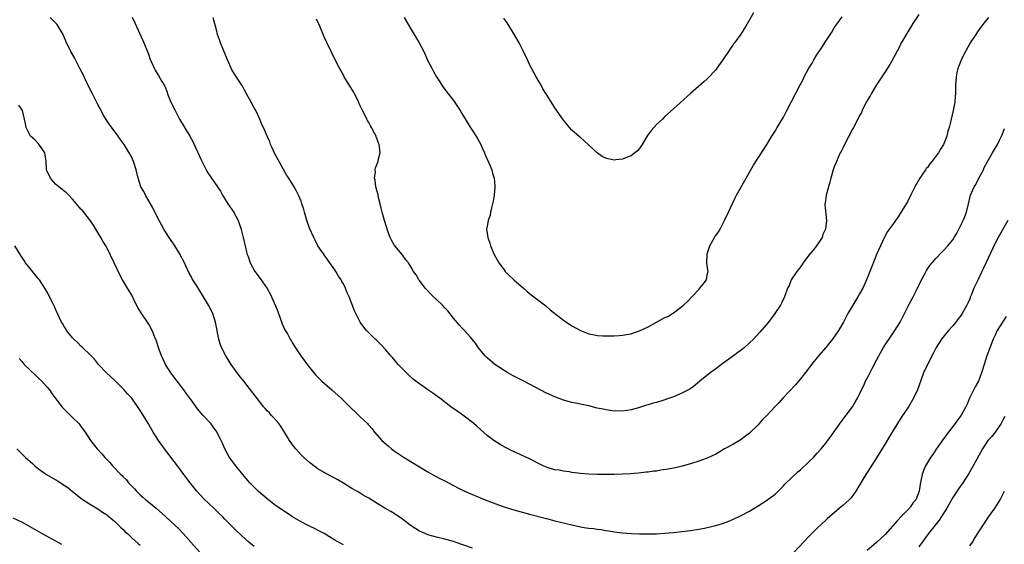
# Model space of a CAD drawing. Units: inches. Extents: x 2604000 to 2607000, y 1533000 to 1536000.
# Drawn here: x 2604819 to 2605051, y 1535416 to 1535541 of the extents above; entities that cross this region are included whole.
import ezdxf

# ---------------------------------------------------------------- set-up
doc = ezdxf.new("R2010")
doc.units = ezdxf.units.IN
doc.header["$MEASUREMENT"] = 0
doc.layers.add('LD26041533_2ft', color=112, linetype='Continuous')

msp = doc.modelspace()

# ---------------------------------------------------------------- linework, layer by layer
at = {"layer": 'LD26041533_2ft'}
for points, elevation in [([(2604925.52, 1535415.52), (2604921.42, 1535417), (2604921, 1535417.14), (2604919, 1535417.69), (2604917, 1535418.16), (2604915, 1535418.73), (2604914.32, 1535419), (2604913.38, 1535419.38), (2604913, 1535419.57), (2604912.09, 1535420.09), (2604910.75, 1535421), (2604909, 1535422.41), (2604907, 1535423.75), (2604906.2, 1535424.2), (2604904.82, 1535425), (2604903, 1535426.1), (2604901, 1535427.35), (2604899.95, 1535427.95), (2604899, 1535428.53), (2604898.15, 1535429), (2604897, 1535429.67), (2604895, 1535430.92), (2604893.68, 1535431.68), (2604893, 1535432.1), (2604892.39, 1535432.39), (2604891, 1535433.12), (2604889, 1535434.27), (2604888.02, 1535435), (2604887, 1535435.81), (2604885.69, 1535437), (2604885, 1535437.65), (2604883.74, 1535439), (2604883, 1535439.95), (2604882.28, 1535441), (2604881.08, 1535443), (2604880.27, 1535444.27), (2604879.74, 1535445), (2604878.47, 1535446.47), (2604877.95, 1535447), (2604877.51, 1535447.51), (2604877, 1535448.03), (2604876.56, 1535448.56), (2604876.14, 1535449), (2604875, 1535450.44), (2604873.07, 1535453), (2604871.46, 1535455), (2604870.4, 1535456.4), (2604869.9, 1535457), (2604868.49, 1535459), (2604867.23, 1535461), (2604866.2, 1535463), (2604865.87, 1535463.87), (2604865.56, 1535465), (2604864.82, 1535469), (2604864.12, 1535471), (2604863.11, 1535473), (2604861.95, 1535475), (2604860.22, 1535477.78), (2604859.27, 1535479.27), (2604859, 1535479.78), (2604858.56, 1535480.56), (2604857.29, 1535483.29), (2604856.61, 1535484.61), (2604856.4, 1535485), (2604855.16, 1535487), (2604853.83, 1535489), (2604853, 1535490.31), (2604852.59, 1535491), (2604852.03, 1535492.03), (2604851.49, 1535493), (2604850.48, 1535495), (2604850.01, 1535496.01), (2604848.25, 1535499), (2604847.84, 1535499.84), (2604847.17, 1535501), (2604846.51, 1535503), (2604846.08, 1535505), (2604845.43, 1535507), (2604845, 1535507.89), (2604844.42, 1535509), (2604843.18, 1535511), (2604842.27, 1535512.27), (2604841.78, 1535513), (2604839.73, 1535515.73), (2604838.92, 1535516.92), (2604838.19, 1535518.19), (2604837.75, 1535519), (2604837.51, 1535519.5), (2604837, 1535520.46), (2604835.7, 1535523), (2604834.41, 1535525.59), (2604833.74, 1535527), (2604833.51, 1535527.51), (2604832.83, 1535528.83), (2604832.42, 1535529.58), (2604831.69, 1535531), (2604831.47, 1535531.47), (2604830.64, 1535533), (2604829.46, 1535535.46), (2604828.79, 1535537), (2604827.6, 1535539), (2604827.35, 1535539.35), (2604826.38, 1535540.38), (2604825.69, 1535541)], 7404), ([(2604845.09, 1535541.09), (2604845.74, 1535539.74), (2604847.59, 1535535.59), (2604847.87, 1535535), (2604848.7, 1535533), (2604849, 1535532.12), (2604849.3, 1535531.3), (2604850.3, 1535529), (2604850.57, 1535528.57), (2604851, 1535527.81), (2604851.32, 1535527.32), (2604852.11, 1535525.89), (2604852.79, 1535524.79), (2604853.35, 1535523.35), (2604853.45, 1535523), (2604854.26, 1535521), (2604855.16, 1535519.16), (2604856.3, 1535517), (2604858.73, 1535513), (2604859.52, 1535511.52), (2604859.77, 1535511), (2604861.38, 1535507.38), (2604862.58, 1535505), (2604863, 1535504.29), (2604865.94, 1535499.94), (2604866.48, 1535499), (2604867.74, 1535497), (2604869.07, 1535495.07), (2604870.17, 1535493), (2604870.35, 1535492.35), (2604870.85, 1535491), (2604870.87, 1535490.87), (2604871.36, 1535489), (2604871.63, 1535487.63), (2604871.82, 1535487), (2604872.06, 1535485.94), (2604872.28, 1535485), (2604872.5, 1535484.5), (2604872.97, 1535483), (2604874.09, 1535481), (2604874.48, 1535480.48), (2604875, 1535479.73), (2604875.31, 1535479.31), (2604876.97, 1535476.97), (2604877.7, 1535475.7), (2604878, 1535475), (2604879, 1535472.86), (2604879.51, 1535471.51), (2604880.1, 1535469.9), (2604880.56, 1535468.56), (2604881.19, 1535467.19), (2604881.79, 1535466.21), (2604882.47, 1535465), (2604882.64, 1535464.64), (2604883, 1535464.04), (2604883.39, 1535463.39), (2604884.95, 1535461), (2604885.84, 1535459.84), (2604886.45, 1535459), (2604888.02, 1535457), (2604888.48, 1535456.48), (2604889.93, 1535455), (2604892.26, 1535453), (2604894.49, 1535451), (2604897, 1535448.51), (2604897.78, 1535447.78), (2604899, 1535446.58), (2604900.68, 1535445), (2604900.83, 1535444.83), (2604901, 1535444.62), (2604901.77, 1535443.77), (2604902.38, 1535443), (2604904.06, 1535441), (2604905.63, 1535439.63), (2604906.37, 1535439), (2604907, 1535438.56), (2604909.36, 1535437), (2604913, 1535434.76), (2604915, 1535433.57), (2604916.05, 1535433), (2604916.65, 1535432.65), (2604917.95, 1535431.95), (2604919, 1535431.44), (2604921, 1535430.39), (2604922.24, 1535429.76), (2604923, 1535429.36), (2604924.6, 1535428.6), (2604927, 1535427.59), (2604928.48, 1535427), (2604931, 1535426.03), (2604932.51, 1535425.49), (2604933, 1535425.3), (2604934.76, 1535424.76), (2604939, 1535423.59), (2604943, 1535422.53), (2604945, 1535422.03), (2604949, 1535421.05), (2604951, 1535420.59), (2604952.39, 1535420.39), (2604953, 1535420.27), (2604954.18, 1535420.18), (2604955, 1535420.05), (2604955.94, 1535419.94), (2604957, 1535419.76), (2604957.67, 1535419.67), (2604959, 1535419.42), (2604961, 1535419.17), (2604963, 1535419.04), (2604965, 1535418.96), (2604967, 1535418.91), (2604969, 1535418.95), (2604971, 1535419.08), (2604973, 1535419.25), (2604975, 1535419.47), (2604977, 1535419.74), (2604979, 1535420.06), (2604980.32, 1535420.32), (2604981, 1535420.44), (2604983, 1535420.92), (2604984.6, 1535421.4), (2604986.07, 1535421.93), (2604987.47, 1535422.53), (2604989, 1535423.25), (2604991, 1535424.32), (2604993, 1535425.53), (2604995, 1535426.81), (2604997, 1535428.31), (2604997.72, 1535429), (2604999, 1535430.29), (2604999.34, 1535430.66), (2605001, 1535432.29), (2605002.41, 1535433.59), (2605003, 1535434.09), (2605005, 1535435.93), (2605006.06, 1535437), (2605007, 1535437.99), (2605007.87, 1535439), (2605009, 1535440.38), (2605010.12, 1535441.88), (2605012.61, 1535445.39), (2605013.85, 1535447), (2605015.32, 1535449), (2605015.96, 1535450.04), (2605016.52, 1535451), (2605017, 1535451.97), (2605017.45, 1535453), (2605017.97, 1535454.03), (2605018.4, 1535455), (2605019, 1535456.11), (2605019.99, 1535458.01), (2605021, 1535459.97), (2605021.51, 1535461), (2605022.62, 1535463), (2605023, 1535463.6), (2605024.37, 1535465.63), (2605025.35, 1535467), (2605026.57, 1535469), (2605027.59, 1535471), (2605028.72, 1535473.28), (2605029.63, 1535475), (2605030.65, 1535477), (2605031.64, 1535479), (2605032.39, 1535480.39), (2605032.81, 1535481.19), (2605033.61, 1535482.39), (2605034.11, 1535483), (2605035, 1535484.03), (2605036.44, 1535485.56), (2605037, 1535486.08), (2605037.84, 1535487), (2605039, 1535488.43), (2605039.36, 1535489), (2605039.97, 1535490.03), (2605041.5, 1535493), (2605041.91, 1535494.09), (2605042.29, 1535495), (2605042.7, 1535497), (2605043.17, 1535499), (2605044.09, 1535501), (2605044.43, 1535501.57), (2605045.2, 1535503), (2605046.23, 1535505), (2605046.46, 1535505.54), (2605047.15, 1535506.85), (2605048.39, 1535509), (2605048.62, 1535509.38), (2605049.54, 1535511), (2605050.05, 1535512.05), (2605050.69, 1535513.31), (2605051.26, 1535514.74)], 7406), ([(2605047.44, 1535541), (2605047, 1535540.47), (2605045.83, 1535539), (2605045, 1535537.84), (2605044.42, 1535537), (2605043.13, 1535535), (2605041.98, 1535533), (2605040.96, 1535531), (2605040.46, 1535529.54), (2605040.22, 1535529), (2605039.97, 1535527.97), (2605039.78, 1535527), (2605039.65, 1535525), (2605039.62, 1535523.62), (2605039.62, 1535523), (2605039.6, 1535522.4), (2605039.48, 1535521), (2605039.13, 1535519), (2605038.65, 1535517), (2605038.58, 1535516.58), (2605038.18, 1535515), (2605037.84, 1535514.16), (2605037.6, 1535513), (2605036.8, 1535511), (2605036.08, 1535509.92), (2605035.63, 1535509), (2605034.09, 1535507), (2605033.58, 1535506.42), (2605033, 1535505.59), (2605032.72, 1535505.28), (2605032.55, 1535505), (2605031.71, 1535503.71), (2605031.23, 1535503), (2605030.06, 1535501), (2605029.11, 1535499.11), (2605028.39, 1535497.61), (2605028, 1535497), (2605027, 1535495.33), (2605026.08, 1535493.92), (2605025.45, 1535493), (2605025, 1535492.32), (2605023.61, 1535490.39), (2605022.89, 1535489.11), (2605021.89, 1535487), (2605021.01, 1535485), (2605019.85, 1535482.15), (2605018.66, 1535479), (2605017.75, 1535477), (2605017, 1535475.66), (2605016.61, 1535475), (2605015.36, 1535473), (2605014.21, 1535471), (2605013.15, 1535469), (2605011.98, 1535467), (2605010.61, 1535465), (2605009.01, 1535463), (2605007.27, 1535461), (2605005.63, 1535459), (2605004.51, 1535457.49), (2605003, 1535455.61), (2605001.81, 1535454.19), (2604998.84, 1535451), (2604997.99, 1535450.01), (2604997, 1535449.05), (2604995.12, 1535447), (2604994.06, 1535445.94), (2604993.27, 1535445), (2604993, 1535444.71), (2604991, 1535442.77), (2604990, 1535442), (2604989, 1535441.28), (2604987, 1535440.07), (2604985.09, 1535439), (2604983.78, 1535438.22), (2604983, 1535437.79), (2604981, 1535436.86), (2604979, 1535436.13), (2604977, 1535435.48), (2604975.07, 1535434.93), (2604973.46, 1535434.54), (2604973, 1535434.48), (2604971.78, 1535434.22), (2604970.03, 1535433.97), (2604969, 1535433.78), (2604968.27, 1535433.73), (2604967, 1535433.51), (2604966.51, 1535433.49), (2604964.72, 1535433.28), (2604962.88, 1535433.12), (2604960.98, 1535433.02), (2604959, 1535432.96), (2604957, 1535432.96), (2604955, 1535432.99), (2604953, 1535433.04), (2604951, 1535433.19), (2604949, 1535433.47), (2604948.43, 1535433.57), (2604947, 1535433.77), (2604946.03, 1535433.97), (2604945, 1535434.11), (2604943.43, 1535434.57), (2604943, 1535434.67), (2604942.24, 1535435), (2604941.4, 1535435.4), (2604939, 1535436.66), (2604935.93, 1535438.07), (2604934.64, 1535438.64), (2604933.92, 1535439), (2604933.32, 1535439.32), (2604932.06, 1535440.06), (2604930.57, 1535441), (2604929, 1535442.21), (2604927.5, 1535443.5), (2604926.44, 1535444.44), (2604925.86, 1535445), (2604923.22, 1535447), (2604921.91, 1535447.91), (2604920.39, 1535449), (2604917.83, 1535451), (2604916.17, 1535452.17), (2604914.96, 1535453), (2604913, 1535454.37), (2604912.16, 1535455), (2604911.53, 1535455.53), (2604910.46, 1535456.46), (2604909.89, 1535457), (2604907.99, 1535459), (2604906.62, 1535460.62), (2604906.25, 1535461), (2604905, 1535462.46), (2604903.79, 1535463.79), (2604902.78, 1535464.78), (2604902.53, 1535465), (2604901, 1535466.47), (2604900.48, 1535467), (2604899.83, 1535467.83), (2604898.99, 1535469), (2604897.67, 1535471.67), (2604896.4, 1535475), (2604895.94, 1535475.94), (2604895.53, 1535477), (2604895, 1535478.01), (2604894.63, 1535478.63), (2604894.45, 1535479), (2604893.86, 1535479.86), (2604893.22, 1535481), (2604893, 1535481.35), (2604891.78, 1535483), (2604889, 1535487), (2604888.36, 1535488.36), (2604888.02, 1535489), (2604887, 1535491.23), (2604886.39, 1535493), (2604885.81, 1535495), (2604885.64, 1535495.64), (2604885.21, 1535497), (2604885, 1535497.57), (2604884.43, 1535499), (2604883.96, 1535499.96), (2604883.36, 1535501), (2604883, 1535501.59), (2604882.1, 1535503), (2604881.64, 1535503.64), (2604879.5, 1535507.5), (2604878.82, 1535508.82), (2604878.18, 1535510.18), (2604877.82, 1535511), (2604877.59, 1535511.59), (2604876.99, 1535512.99), (2604876.1, 1535515), (2604875.75, 1535515.75), (2604875.23, 1535517), (2604874.3, 1535519), (2604873.83, 1535519.83), (2604873.24, 1535521), (2604872.11, 1535523), (2604871.04, 1535525), (2604870.22, 1535526.22), (2604869, 1535528.19), (2604868.67, 1535528.67), (2604868.5, 1535529), (2604867.6, 1535531), (2604866.67, 1535533.33), (2604865.98, 1535535), (2604865.71, 1535535.71), (2604865.29, 1535537), (2604865, 1535538.13), (2604864.39, 1535540.39), (2604864.26, 1535541)], 7408), ([(2605031, 1535541.73), (2605029.6, 1535539.6), (2605029, 1535538.66), (2605028.4, 1535537.6), (2605027, 1535535.29), (2605026.85, 1535535), (2605026.24, 1535533.76), (2605024.1, 1535529.9), (2605023, 1535528.18), (2605022.28, 1535527), (2605021, 1535525.06), (2605019.72, 1535523), (2605019.47, 1535522.53), (2605018.58, 1535521), (2605017.6, 1535519), (2605017.41, 1535518.59), (2605017, 1535517.83), (2605016.58, 1535517), (2605015.52, 1535515), (2605015.35, 1535514.65), (2605015, 1535514.04), (2605014.65, 1535513.35), (2605014.44, 1535513), (2605013.8, 1535511.79), (2605013, 1535510.16), (2605012.63, 1535509.37), (2605012.42, 1535509), (2605011.91, 1535507.91), (2605011.52, 1535507), (2605011.39, 1535506.61), (2605011, 1535505.68), (2605010.75, 1535505), (2605010.16, 1535503), (2605009.94, 1535502.06), (2605009.61, 1535501), (2605009.08, 1535499), (2605008.85, 1535497.15), (2605008.81, 1535497), (2605008.8, 1535496.8), (2605009.13, 1535493), (2605008.93, 1535491), (2605008.3, 1535489.7), (2605008.12, 1535489), (2605006.83, 1535487), (2605006.04, 1535486.04), (2605005, 1535484.82), (2605003.66, 1535483), (2605003.41, 1535482.59), (2605003, 1535482.1), (2605002.54, 1535481.46), (2605002.19, 1535481), (2605000.84, 1535479), (2605000.32, 1535477.68), (2604999.97, 1535477), (2604999.24, 1535475), (2604998.51, 1535473.49), (2604998.26, 1535473), (2604996.99, 1535471), (2604996.13, 1535469.87), (2604995.44, 1535469), (2604995, 1535468.46), (2604993.4, 1535466.6), (2604991.91, 1535465), (2604991, 1535464.12), (2604989.77, 1535463), (2604989, 1535462.37), (2604988.2, 1535461.8), (2604987.2, 1535461), (2604985, 1535459.47), (2604983, 1535457.99), (2604982.45, 1535457.55), (2604981.67, 1535457), (2604979.21, 1535455), (2604978.02, 1535453.98), (2604976.84, 1535453.16), (2604976.56, 1535453), (2604975, 1535452.18), (2604973, 1535451.33), (2604972.07, 1535451), (2604970.46, 1535450.46), (2604969, 1535450.01), (2604968.19, 1535449.81), (2604967, 1535449.42), (2604966.66, 1535449.34), (2604964.76, 1535448.76), (2604963, 1535448.29), (2604961, 1535447.98), (2604960, 1535448), (2604959, 1535447.98), (2604958.13, 1535448.13), (2604957, 1535448.26), (2604956.42, 1535448.42), (2604955, 1535448.69), (2604953, 1535449.17), (2604949.85, 1535449.85), (2604949, 1535450.01), (2604947, 1535450.54), (2604945, 1535451.31), (2604943, 1535452.23), (2604939, 1535454.32), (2604937.61, 1535455), (2604935.93, 1535455.93), (2604935, 1535456.39), (2604933.89, 1535457), (2604933, 1535457.54), (2604930.78, 1535459), (2604929, 1535460.54), (2604928.5, 1535461), (2604926.93, 1535462.93), (2604926.11, 1535464.11), (2604925.46, 1535465), (2604925, 1535465.49), (2604923.65, 1535467), (2604923, 1535467.62), (2604922.34, 1535468.34), (2604921, 1535469.95), (2604919.65, 1535471.65), (2604919, 1535472.39), (2604918.42, 1535473), (2604917, 1535474.36), (2604916.27, 1535475), (2604914.32, 1535477), (2604913, 1535478.8), (2604912.83, 1535479), (2604912.2, 1535480.2), (2604911.59, 1535481), (2604911, 1535481.96), (2604910.41, 1535483), (2604909.75, 1535483.75), (2604908.93, 1535485), (2604907.2, 1535487), (2604907.12, 1535487.12), (2604906.35, 1535488.35), (2604906.04, 1535489), (2604905.53, 1535490.47), (2604904.81, 1535492.81), (2604904.73, 1535493), (2604904.17, 1535495), (2604903.94, 1535495.94), (2604903.71, 1535497), (2604903.26, 1535498.74), (2604903.21, 1535499), (2604903.2, 1535499.2), (2604903, 1535499.85), (2604902.78, 1535500.78), (2604902.69, 1535501), (2604902.53, 1535502.53), (2604902.38, 1535503), (2604902.56, 1535504.56), (2604902.5, 1535505), (2604902.56, 1535505.44), (2604903.23, 1535507), (2604903.26, 1535507.26), (2604903.68, 1535509), (2604903.57, 1535510.43), (2604903.45, 1535511), (2604903.3, 1535511.3), (2604903, 1535512.23), (2604902.77, 1535512.77), (2604902.72, 1535513), (2604902.46, 1535513.54), (2604901.67, 1535515), (2604901.39, 1535515.39), (2604901, 1535516.16), (2604900.67, 1535516.67), (2604900.54, 1535517), (2604900.12, 1535517.88), (2604899.33, 1535519.33), (2604899, 1535520.11), (2604898.72, 1535520.72), (2604898.62, 1535521), (2604897.66, 1535523), (2604897.42, 1535523.42), (2604895.22, 1535527), (2604895, 1535527.38), (2604894.08, 1535529), (2604893.14, 1535530.86), (2604891.1, 1535535.1), (2604890.47, 1535536.47), (2604889.41, 1535539), (2604888.66, 1535540.66)], 7410), ([(2604909.37, 1535541), (2604911, 1535538.22), (2604912.92, 1535535), (2604913.98, 1535533), (2604915, 1535530.77), (2604915.87, 1535529), (2604916.28, 1535528.28), (2604916.99, 1535527), (2604917.8, 1535525.8), (2604918.28, 1535525), (2604919, 1535523.98), (2604921, 1535521.4), (2604921.99, 1535519.99), (2604922.6, 1535519), (2604923, 1535518.29), (2604924.24, 1535516.24), (2604925, 1535515.07), (2604926.59, 1535512.59), (2604927, 1535511.88), (2604927.3, 1535511.3), (2604927.83, 1535510.17), (2604928.36, 1535509), (2604928.53, 1535508.53), (2604929.37, 1535506.63), (2604930.05, 1535505), (2604930.25, 1535504.25), (2604930.64, 1535503), (2604930.8, 1535501.2), (2604930.81, 1535501), (2604930.63, 1535499), (2604930.4, 1535497.6), (2604930.27, 1535497), (2604930.01, 1535496.01), (2604929.81, 1535495), (2604929.71, 1535494.29), (2604929.24, 1535493), (2604929, 1535491.67), (2604928.86, 1535491), (2604929.13, 1535489), (2604929.65, 1535487.65), (2604929.81, 1535487), (2604930.67, 1535485), (2604931.78, 1535483), (2604933, 1535481.38), (2604933.26, 1535481), (2604934.12, 1535480.12), (2604935.28, 1535479), (2604937.6, 1535477), (2604938.33, 1535476.33), (2604939, 1535475.78), (2604939.41, 1535475.41), (2604942.81, 1535472.81), (2604943.91, 1535471.91), (2604947, 1535469.47), (2604947.74, 1535469), (2604949, 1535468.11), (2604951, 1535466.99), (2604953, 1535466.24), (2604953.92, 1535466.08), (2604955, 1535465.84), (2604956.21, 1535465.79), (2604957, 1535465.72), (2604958.23, 1535465.77), (2604959, 1535465.75), (2604960.14, 1535465.86), (2604961, 1535465.9), (2604961.91, 1535466.09), (2604963, 1535466.25), (2604963.55, 1535466.45), (2604965, 1535466.9), (2604967, 1535467.91), (2604968.98, 1535469.02), (2604971, 1535470.06), (2604971.65, 1535470.35), (2604972.74, 1535471), (2604973, 1535471.17), (2604975, 1535472.66), (2604975.39, 1535473), (2604976.21, 1535473.79), (2604979, 1535476.73), (2604979.27, 1535477), (2604980.04, 1535477.96), (2604980.78, 1535479), (2604981, 1535480.14), (2604981.2, 1535481), (2604981, 1535482.34), (2604980.93, 1535483), (2604980.96, 1535484.96), (2604981, 1535485.14), (2604981.61, 1535487), (2604982.82, 1535489.18), (2604983, 1535489.48), (2604983.62, 1535490.38), (2604984.01, 1535491), (2604985.09, 1535493), (2604986.04, 1535495), (2604986.95, 1535497.06), (2604987.61, 1535498.39), (2604987.93, 1535499), (2604990.15, 1535503), (2604991, 1535504.43), (2604991.92, 1535506.08), (2604993.79, 1535509), (2604994.29, 1535509.71), (2604995, 1535510.82), (2604996.27, 1535513), (2604997, 1535514.14), (2604997.5, 1535515), (2604999, 1535517.49), (2604999.82, 1535519), (2605001.83, 1535523), (2605002.91, 1535525.09), (2605003.62, 1535526.38), (2605003.93, 1535527), (2605005, 1535529.03), (2605005.76, 1535530.24), (2605006.17, 1535531), (2605007, 1535532.36), (2605007.43, 1535533), (2605008.08, 1535533.92), (2605009, 1535535.43), (2605010.42, 1535537.58), (2605011, 1535538.55), (2605012.84, 1535541.16)], 7412), ([(2604991.88, 1535542.12), (2604990.11, 1535539), (2604989.69, 1535538.31), (2604988.9, 1535537.1), (2604987.4, 1535535), (2604987.22, 1535534.78), (2604987, 1535534.44), (2604986.39, 1535533.61), (2604986.01, 1535533), (2604985, 1535531.48), (2604984.71, 1535531), (2604983.28, 1535529), (2604983, 1535528.65), (2604981, 1535526.5), (2604980.22, 1535525.78), (2604977, 1535523.01), (2604973, 1535519.45), (2604971, 1535517.6), (2604970.4, 1535517), (2604969, 1535515.69), (2604968.33, 1535515), (2604967.73, 1535514.27), (2604966.88, 1535513.12), (2604966.47, 1535512.47), (2604965.6, 1535511), (2604965, 1535510.08), (2604964.48, 1535509.52), (2604963.87, 1535509), (2604963, 1535508.32), (2604961.88, 1535507.88), (2604961, 1535507.51), (2604959.35, 1535507.35), (2604959, 1535507.32), (2604957.59, 1535507.59), (2604957, 1535507.76), (2604956.19, 1535508.19), (2604955, 1535509), (2604953, 1535510.82), (2604951.88, 1535511.88), (2604951, 1535512.61), (2604950.8, 1535512.8), (2604949, 1535514.39), (2604948.44, 1535515), (2604947.78, 1535515.78), (2604947, 1535516.76), (2604945, 1535519.66), (2604944.47, 1535520.47), (2604943, 1535522.8), (2604942.17, 1535524.17), (2604941.72, 1535525), (2604941, 1535526.24), (2604940.58, 1535527), (2604939.48, 1535529), (2604939, 1535529.94), (2604938.49, 1535531), (2604937.58, 1535533), (2604936.55, 1535535), (2604935.99, 1535535.99), (2604935, 1535537.68), (2604933.72, 1535539.72), (2604932.89, 1535540.89)], 7414), ([(2604895, 1535416.35), (2604894.57, 1535416.57), (2604893, 1535417.44), (2604890.46, 1535419), (2604889.52, 1535419.52), (2604888.19, 1535420.19), (2604887, 1535420.76), (2604886.55, 1535421), (2604885, 1535421.76), (2604883, 1535422.99), (2604880.58, 1535424.58), (2604879, 1535425.66), (2604877, 1535427.19), (2604874.95, 1535428.95), (2604872.9, 1535431), (2604872.05, 1535432.05), (2604871.23, 1535433), (2604869.62, 1535435), (2604868.11, 1535437), (2604866.98, 1535439), (2604866.41, 1535440.41), (2604866.14, 1535441), (2604865.14, 1535443), (2604865.09, 1535443.09), (2604864.24, 1535444.24), (2604863.65, 1535445), (2604861.82, 1535447), (2604861.44, 1535447.44), (2604860.53, 1535448.53), (2604859, 1535450.62), (2604858.75, 1535451), (2604858, 1535452), (2604857.29, 1535453), (2604855.73, 1535455), (2604854.2, 1535457), (2604852.97, 1535459), (2604852.37, 1535460.37), (2604852.05, 1535461), (2604851.46, 1535462.54), (2604850.74, 1535464.74), (2604850.37, 1535465.63), (2604849.85, 1535467), (2604849, 1535468.55), (2604848.73, 1535469), (2604847.19, 1535471.19), (2604846.44, 1535472.44), (2604846.15, 1535473), (2604845, 1535475.34), (2604844.4, 1535476.4), (2604844.01, 1535477), (2604842.82, 1535479), (2604842.18, 1535480.18), (2604840.87, 1535483), (2604839.91, 1535485), (2604839, 1535486.76), (2604838.15, 1535488.15), (2604837.69, 1535489), (2604836.52, 1535491), (2604835.93, 1535491.93), (2604835, 1535493.24), (2604833.64, 1535495), (2604833.35, 1535495.35), (2604833, 1535495.73), (2604831.93, 1535497), (2604831, 1535498.03), (2604830.1, 1535499), (2604829.56, 1535499.56), (2604829, 1535499.97), (2604828.46, 1535500.46), (2604827.73, 1535501), (2604827, 1535501.61), (2604825.76, 1535503), (2604825, 1535504.67), (2604824.88, 1535505), (2604824.86, 1535505.14), (2604824.79, 1535507), (2604824.57, 1535508.57), (2604824.43, 1535509), (2604823.04, 1535511.04), (2604822.07, 1535512.07), (2604821.07, 1535513), (2604821, 1535513.1), (2604820.01, 1535515), (2604819.86, 1535515.86), (2604819.69, 1535517), (2604819.2, 1535519), (2604818.3, 1535520.3)], 7402), ([(2605052, 1535493), (2605049.7, 1535489), (2605049, 1535487.65), (2605046.27, 1535481.73), (2605045.9, 1535481), (2605045, 1535479.07), (2605044.31, 1535477.69), (2605044, 1535477), (2605043.34, 1535475.34), (2605043.13, 1535474.87), (2605043, 1535474.54), (2605042.53, 1535473.47), (2605042.35, 1535473), (2605041.55, 1535471.55), (2605041.24, 1535471), (2605041, 1535470.65), (2605040.26, 1535469.74), (2605039.71, 1535469), (2605039, 1535468.1), (2605038.02, 1535467), (2605037, 1535465.74), (2605036.37, 1535465), (2605035.08, 1535463), (2605034.39, 1535461.61), (2605033.01, 1535459), (2605032.08, 1535457), (2605031, 1535453.82), (2605030.7, 1535453), (2605029.75, 1535451), (2605028.57, 1535449), (2605027, 1535446.67), (2605026.36, 1535445.64), (2605025, 1535443.56), (2605024.05, 1535441.95), (2605023, 1535440.25), (2605021, 1535436.93), (2605019.49, 1535434.51), (2605018.5, 1535433), (2605017.28, 1535431), (2605016.11, 1535429), (2605015, 1535427.49), (2605014.52, 1535427), (2605013, 1535425.61), (2605012.66, 1535425.34), (2605009.42, 1535422.58), (2605009, 1535422.2), (2605007, 1535420.32), (2605005, 1535418.32), (2605001.47, 1535414.53)], 7404), ([(2604873.92, 1535415.92), (2604872.64, 1535417), (2604871, 1535418.45), (2604869.7, 1535419.7), (2604868.42, 1535421), (2604867, 1535422.4), (2604866.42, 1535423), (2604865.7, 1535423.7), (2604864.71, 1535424.71), (2604863, 1535426.33), (2604862.28, 1535427), (2604861, 1535428.31), (2604860.35, 1535429), (2604858.77, 1535431), (2604858.01, 1535432.01), (2604857.29, 1535433), (2604855.77, 1535435), (2604855, 1535436.04), (2604853.73, 1535437.73), (2604852.72, 1535439), (2604851.29, 1535441), (2604850.08, 1535443), (2604848.96, 1535444.96), (2604847.69, 1535447), (2604847, 1535448.13), (2604845, 1535451), (2604844.03, 1535452.03), (2604843.24, 1535453), (2604841, 1535455.2), (2604839.06, 1535457), (2604837.16, 1535459), (2604836.2, 1535460.2), (2604835.42, 1535461), (2604833.18, 1535463.18), (2604833, 1535463.33), (2604832.18, 1535464.18), (2604831.29, 1535465), (2604831, 1535465.32), (2604829.6, 1535467), (2604829.39, 1535467.39), (2604829, 1535467.99), (2604828.65, 1535468.65), (2604828.42, 1535469), (2604827.82, 1535470.18), (2604827, 1535472.02), (2604826.72, 1535472.72), (2604826.57, 1535473), (2604825.6, 1535475), (2604825.37, 1535475.37), (2604825, 1535476.08), (2604824.47, 1535477), (2604823.18, 1535479), (2604823, 1535479.25), (2604822.19, 1535480.19), (2604821, 1535481.66), (2604819.93, 1535483), (2604819.54, 1535483.54), (2604818.76, 1535484.76), (2604817.35, 1535487)], 7400), ([(2605051.65, 1535470.35), (2605050.74, 1535469), (2605049.49, 1535467), (2605049, 1535465.89), (2605048.59, 1535465), (2605047.08, 1535461), (2605046.42, 1535459), (2605045.83, 1535457), (2605045.05, 1535455.05), (2605044.3, 1535453.7), (2605042.95, 1535451), (2605042.39, 1535449.61), (2605042.08, 1535449), (2605040.97, 1535447), (2605039.55, 1535445), (2605039, 1535444.32), (2605037.99, 1535443), (2605037, 1535441.67), (2605035.07, 1535438.93), (2605034.27, 1535437.73), (2605033.76, 1535437), (2605032.59, 1535435), (2605032.12, 1535433.88), (2605031.77, 1535433), (2605031.48, 1535431.48), (2605031.28, 1535430.72), (2605031.07, 1535429), (2605030.25, 1535427), (2605029.68, 1535426.32), (2605029, 1535425.33), (2605028.85, 1535425.15), (2605028.76, 1535425), (2605026.84, 1535423), (2605025.93, 1535422.07), (2605023, 1535418.79), (2605022.09, 1535417.91), (2605021, 1535416.9), (2605018.75, 1535415)], 7402), ([(2604818.4, 1535460.4), (2604819, 1535459.7), (2604819.31, 1535459.31), (2604819.59, 1535459), (2604821, 1535457.61), (2604822.35, 1535456.35), (2604823, 1535455.77), (2604823.78, 1535455), (2604825, 1535453.63), (2604825.54, 1535453), (2604826.13, 1535452.13), (2604828.49, 1535449), (2604829.71, 1535447.71), (2604831, 1535446.47), (2604832.47, 1535445), (2604832.71, 1535444.71), (2604833, 1535444.34), (2604833.96, 1535443), (2604835.27, 1535441), (2604836.84, 1535439), (2604837.89, 1535437.89), (2604838.62, 1535437), (2604839.81, 1535435.81), (2604840.48, 1535435), (2604842.41, 1535433), (2604842.72, 1535432.72), (2604843, 1535432.42), (2604843.72, 1535431.72), (2604844.26, 1535431), (2604845.61, 1535429.61), (2604846.14, 1535429), (2604847, 1535428.19), (2604847.64, 1535427.64), (2604848.34, 1535427), (2604849, 1535426.44), (2604850.75, 1535425), (2604853.01, 1535423), (2604855.18, 1535421), (2604856.11, 1535420.11), (2604857.18, 1535419), (2604858.98, 1535416.98), (2604861, 1535414.67)], 7398), ([(2605051.33, 1535446.67), (2605051, 1535446.1), (2605050.42, 1535445), (2605049, 1535443.01), (2605048.12, 1535441.88), (2605047.31, 1535441), (2605046, 1535439), (2605043.81, 1535435), (2605043.54, 1535434.46), (2605042.81, 1535433.19), (2605041.39, 1535431), (2605040.39, 1535429.61), (2605039, 1535427.53), (2605037.57, 1535425), (2605036.33, 1535423), (2605035.83, 1535422.17), (2605034.86, 1535421), (2605033.24, 1535419), (2605031, 1535415.88)], 7400), ([(2604817.88, 1535439), (2604819.87, 1535437), (2604820.48, 1535436.48), (2604821.54, 1535435.54), (2604822.11, 1535435), (2604823, 1535434.3), (2604824.84, 1535433), (2604827.48, 1535431.48), (2604829, 1535430.47), (2604829.86, 1535429.86), (2604831, 1535428.94), (2604832.1, 1535428.1), (2604833, 1535427.37), (2604833.54, 1535427), (2604835, 1535426.03), (2604837, 1535424.83), (2604838.08, 1535424.08), (2604839, 1535423.48), (2604839.26, 1535423.26), (2604839.6, 1535423), (2604841, 1535421.83), (2604841.87, 1535421), (2604842.43, 1535420.43), (2604843, 1535419.94), (2604843.45, 1535419.45), (2604843.96, 1535419), (2604845, 1535418.03), (2604846.6, 1535416.6), (2604847, 1535416.3)], 7396), ([(2605043, 1535416.14), (2605043.68, 1535417), (2605044.16, 1535417.84), (2605046.19, 1535421), (2605047, 1535422.15), (2605047.55, 1535423), (2605049, 1535425.05), (2605050.2, 1535427), (2605051, 1535428.54), (2605051.22, 1535429)], 7398), ([(2604828.44, 1535416.44), (2604823.77, 1535419), (2604821, 1535420.63), (2604819, 1535421.7), (2604817, 1535422.68)], 7394)]:
    msp.add_lwpolyline(points, dxfattribs=dict(at, elevation=elevation))

doc.saveas('drawing.dxf')
